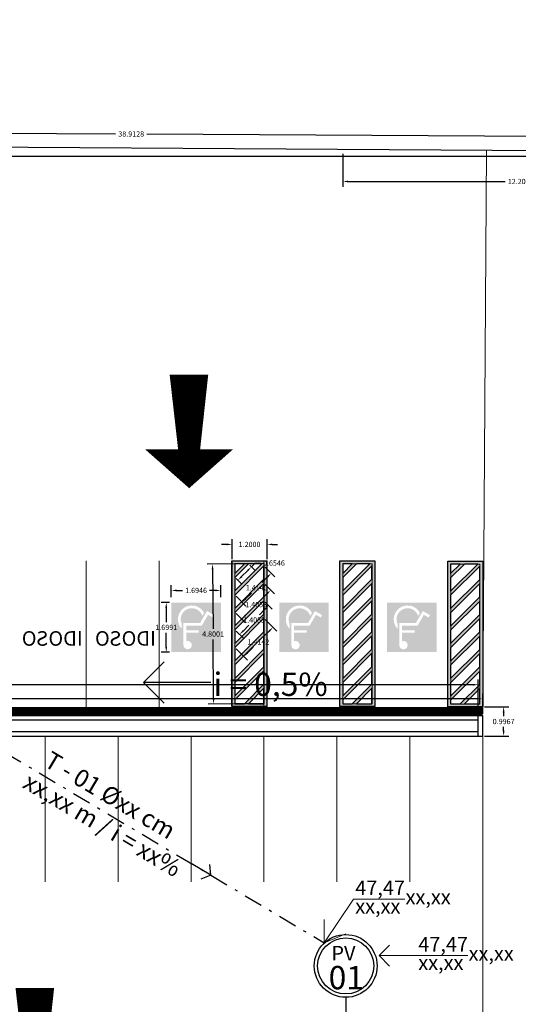
# Model space of a CAD drawing. Extents: x 822 to 9621, y -1820 to 1266.
# Drawn here: x 2641 to 2658, y -1614 to -1581 of the extents above; entities that cross this region are included whole.
import ezdxf
from ezdxf.enums import TextEntityAlignment as Align

# ---------------------------------------------------------------- set-up
doc = ezdxf.new("R2010")
doc.units = 0
doc.header["$MEASUREMENT"] = 0
doc.header["$PDMODE"] = 35
doc.header["$PDSIZE"] = 0.5
doc.linetypes.add('DASHDOT2', pattern=[12.7, 6.35, -3.175, 0, -3.175])
doc.layers.get('0').update_dxf_attribs({"linetype": 'CONTINUOUS'})
doc.layers.get('Defpoints').update_dxf_attribs({"linetype": 'CONTINUOUS'})
for name, color, linetype in [('01', 1, 'CONTINUOUS'), ('CALÇADA', 253, 'CONTINUOUS'), ('DEFICIENTE-AMARELO', 50, 'CONTINUOUS'), ('ESCOLA', 7, 'CONTINUOUS'), ('SENTIDO', 251, 'CONTINUOUS')]:
    doc.layers.add(name, color=color, linetype=linetype)
doc.styles.add('Arial_regular', font='arial.ttf')
doc.styles.get("Standard").update_dxf_attribs({"font": 'arialbd.ttf'})
doc.styles.add('WMF-Century Gothic0', font='GOTHIC.TTF')
doc.dimstyles.get("Standard").update_dxf_attribs({"dimtxt": 0.18, "dimasz": 0.18, "dimexe": 0.18, "dimexo": 0.0625, "dimgap": 0.09, "dimtad": 0, "dimtih": 1, "dimtoh": 1, "dimdec": 4, "dimzin": 0, "dimdsep": 46, "dimtxsty": 'Standard', "dimcen": 0.09, "dimadec": 0, "dimazin": 0, "dimtfac": 1, "dimtdec": 4, "dimtofl": 0, "dimtmove": 0, "dimatfit": 0, "dimfxl": 1, "dimtolj": 1, "dimtzin": 0, "dimarcsym": 0})

# ---------------------------------------------------------------- blocks, each defined once
blk = doc.blocks.new('FDEDF')
at = {"layer": 'DEFICIENTE-AMARELO'}
h = blk.add_hatch(color=256, dxfattribs=at)
h.paths.add_polyline_path([(169428.8, 11396.4), (169308.8, 11396.4), (169308.8, 10896.4), (169428.8, 10896.4)])
h.paths.add_polyline_path([(169418.8, 11293.5), (169325.9, 11386.4), (169371.7, 11386.4), (169418.8, 11339.4)], flags=16)
h.paths.add_polyline_path([(169418.8, 11279.4), (169418.8, 11233.5), (169318.8, 11333.5), (169318.8, 11379.4)], flags=16)
h.paths.add_polyline_path([(169418.8, 11219.4), (169418.8, 11173.5), (169318.8, 11273.5), (169318.8, 11319.4)], flags=16)
h.paths.add_polyline_path([(169418.8, 11353.5), (169385.9, 11386.4), (169418.8, 11386.4)], flags=16)
h.paths.add_polyline_path([(169418.8, 11159.4), (169418.8, 11113.5), (169318.8, 11213.5), (169318.8, 11259.4)], flags=16)
h.paths.add_polyline_path([(169418.8, 11099.4), (169418.8, 11053.5), (169318.8, 11153.5), (169318.8, 11199.4)], flags=16)
h.paths.add_polyline_path([(169318.8, 11139.4), (169418.8, 11039.4), (169418.8, 10993.5), (169318.8, 11093.5)], flags=16)
h.paths.add_polyline_path([(169318.8, 11079.4), (169418.8, 10979.4), (169418.8, 10933.5), (169318.8, 11033.5)], flags=16)
h.paths.add_polyline_path([(169318.8, 11019.4), (169418.8, 10919.4), (169418.8, 10906.4), (169385.9, 10906.4), (169318.8, 10973.5)], flags=16)
h.paths.add_polyline_path([(169318.8, 10959.4), (169371.7, 10906.4), (169318.8, 10906.4)], flags=16)
at = {"layer": 'CALÇADA', "color": 1}
for points in [[(169428.8, 11396.4), (169308.8, 11396.4), (169308.8, 10896.4), (169428.8, 10896.4), (169428.8, 11396.4)], [(169418.8, 11293.5), (169325.9, 11386.4), (169371.7, 11386.4), (169418.8, 11339.4), (169418.8, 11293.5)], [(169418.8, 11353.5), (169385.9, 11386.4), (169418.8, 11386.4), (169418.8, 11353.5)], [(169418.8, 11279.4), (169418.8, 11233.5), (169318.8, 11333.5), (169318.8, 11379.4), (169418.8, 11279.4)], [(169418.8, 11219.4), (169418.8, 11173.5), (169318.8, 11273.5), (169318.8, 11319.4), (169418.8, 11219.4)], [(169418.8, 11159.4), (169418.8, 11113.5), (169318.8, 11213.5), (169318.8, 11259.4), (169418.8, 11159.4)], [(169418.8, 11099.4), (169418.8, 11053.5), (169318.8, 11153.5), (169318.8, 11199.4), (169418.8, 11099.4)], [(169318.8, 11139.4), (169418.8, 11039.4), (169418.8, 10993.5), (169318.8, 11093.5), (169318.8, 11139.4)], [(169318.8, 11079.4), (169418.8, 10979.4), (169418.8, 10933.5), (169318.8, 11033.5), (169318.8, 11079.4)], [(169318.8, 11019.4), (169418.8, 10919.4), (169418.8, 10906.4), (169385.9, 10906.4), (169318.8, 10973.5), (169318.8, 11019.4)], [(169318.8, 10959.4), (169371.7, 10906.4), (169318.8, 10906.4), (169318.8, 10959.4)]]:
    blk.add_lwpolyline(points, close=True, dxfattribs=at)
blk = doc.blocks.new('A$C2D3044B4')
at = {"layer": 'SENTIDO'}
for points in [[(0, -0.3, 49, 28, 0), (80.2, -50.7, 0, 0, 0)], [(80.2, -50.7, 112, 0, 0), (122.1, -77.1, 0, 0, 0)]]:
    blk.add_lwpolyline(points, format="xyseb", dxfattribs=at)
at = {"layer": 'SENTIDO', "extrusion": (-0.009948, 0.010388, 0.999897), "style": 'WMF-Century Gothic0'}
for s, p in [('Sentido de', (-74, 55.7, -2.2)), ('escoamento', (-26.4, 20.2, -3.1))]:
    blk.add_text(s, height=40, rotation=57.8439, dxfattribs=at).set_placement(p, align=Align.CENTER)
blk = doc.blocks.new('*D60')
at = {"color": 0, "linetype": 'Continuous', "lineweight": -2, "transparency": 16777216}
for p, q in [((2621.447, -1604.488), (2621.447, -1603.16)), ((2656.557, -1604.488), (2656.557, -1603.16)), ((2621.627, -1603.34), (2638.469, -1603.34)), ((2656.377, -1603.34), (2639.535, -1603.34))]:
    blk.add_line(p, q, dxfattribs=at)
at = {"color": 0, "linetype": 'Continuous', "lineweight": 18, "transparency": 16777216}
for points in [[(2621.627, -1603.31), (2621.627, -1603.37), (2621.447, -1603.34)], [(2656.377, -1603.31), (2656.377, -1603.37), (2656.557, -1603.34)]]:
    blk.add_solid(points, dxfattribs=at)
at = {"layer": 'Defpoints', "color": 0, "linetype": 'Continuous', "lineweight": 18, "transparency": 16777216}
for p in [(2656.557, -1603.34), (2621.447, -1604.55), (2656.557, -1604.55)]:
    blk.add_point(p, dxfattribs=at)
at = {"color": 0, "linetype": 'Continuous', "transparency": 16777216, "insert": (2639.002, -1603.34), "char_height": 0.18, "attachment_point": 5}
blk.add_mtext('\\A1;35.1102', dxfattribs=at)
blk = doc.blocks.new('*D61')
at = {"color": 0, "linetype": 'Continuous', "lineweight": -2, "transparency": 16777216}
for p, q in [((2656.77, -1604.103), (2657.605, -1604.103)), ((2657.425, -1604.283), (2657.425, -1604.42)), ((2657.425, -1604.92), (2657.425, -1604.784)), ((2656.77, -1605.1), (2657.605, -1605.1))]:
    blk.add_line(p, q, dxfattribs=at)
at = {"color": 0, "linetype": 'Continuous', "lineweight": 18, "transparency": 16777216}
for points in [[(2657.395, -1604.283), (2657.455, -1604.283), (2657.425, -1604.103)], [(2657.395, -1604.92), (2657.455, -1604.92), (2657.425, -1605.1)]]:
    blk.add_solid(points, dxfattribs=at)
at = {"layer": 'Defpoints', "color": 0, "linetype": 'Continuous', "lineweight": 18, "transparency": 16777216}
for p in [(2656.707, -1604.103), (2657.425, -1604.103), (2656.707, -1605.1)]:
    blk.add_point(p, dxfattribs=at)
at = {"color": 0, "linetype": 'Continuous', "transparency": 16777216, "insert": (2657.425, -1604.602), "char_height": 0.18, "attachment_point": 5}
blk.add_mtext('\\A1;0.9967', dxfattribs=at)
blk = doc.blocks.new('*D69')
at = {"color": 0, "linetype": 'Continuous', "lineweight": -2, "transparency": 16777216}
for p, q in [((2621.447, -1604.338), (2621.447, -1603.644)), ((2621.627, -1603.824), (2638.542, -1603.824)), ((2656.527, -1603.824), (2639.612, -1603.824)), ((2656.707, -1604.338), (2656.707, -1603.644))]:
    blk.add_line(p, q, dxfattribs=at)
at = {"color": 0, "linetype": 'Continuous', "lineweight": 18, "transparency": 16777216}
for points in [[(2621.627, -1603.794), (2621.627, -1603.854), (2621.447, -1603.824)], [(2656.527, -1603.794), (2656.527, -1603.854), (2656.707, -1603.824)]]:
    blk.add_solid(points, dxfattribs=at)
at = {"layer": 'Defpoints', "color": 0, "linetype": 'Continuous', "lineweight": 18, "transparency": 16777216}
for p in [(2621.447, -1603.824), (2621.447, -1604.4), (2656.707, -1604.4)]:
    blk.add_point(p, dxfattribs=at)
at = {"color": 0, "linetype": 'Continuous', "transparency": 16777216, "insert": (2639.077, -1603.824), "char_height": 0.18, "attachment_point": 5}
blk.add_mtext('\\A1;35.2606', dxfattribs=at)
blk = doc.blocks.new('*D75')
at = {"color": 0, "linetype": 'Continuous', "lineweight": -2, "transparency": 16777216}
for p, q in [((2648.113, -1599.029), (2648.113, -1598.346)), ((2649.313, -1599.029), (2649.313, -1598.346)), ((2647.933, -1598.526), (2647.753, -1598.526)), ((2649.493, -1598.526), (2649.673, -1598.526))]:
    blk.add_line(p, q, dxfattribs=at)
at = {"color": 0, "linetype": 'Continuous', "lineweight": 18, "transparency": 16777216}
for points in [[(2647.933, -1598.496), (2647.933, -1598.556), (2648.113, -1598.526)], [(2649.493, -1598.496), (2649.493, -1598.556), (2649.313, -1598.526)]]:
    blk.add_solid(points, dxfattribs=at)
at = {"layer": 'Defpoints', "color": 0, "linetype": 'Continuous', "lineweight": 18, "transparency": 16777216}
for p in [(2649.313, -1598.526), (2648.113, -1599.091), (2649.313, -1599.091)]:
    blk.add_point(p, dxfattribs=at)
at = {"color": 0, "linetype": 'Continuous', "transparency": 16777216, "insert": (2648.713, -1598.526), "char_height": 0.18, "attachment_point": 5}
blk.add_mtext('\\A1;1.2000', dxfattribs=at)
blk = doc.blocks.new('*D76')
at = {"color": 0, "linetype": 'Continuous', "lineweight": -2, "transparency": 16777216}
for p, q in [((2648.845, -1599.192), (2647.264, -1599.204)), ((2647.445, -1599.382), (2647.46, -1601.42)), ((2647.478, -1603.822), (2647.463, -1601.784)), ((2648.88, -1603.992), (2647.299, -1604.004))]:
    blk.add_line(p, q, dxfattribs=at)
at = {"color": 0, "linetype": 'Continuous', "lineweight": 18, "transparency": 16777216}
for points in [[(2647.475, -1599.382), (2647.415, -1599.382), (2647.444, -1599.202)], [(2647.508, -1603.822), (2647.448, -1603.822), (2647.479, -1604.002)]]:
    blk.add_solid(points, dxfattribs=at)
at = {"layer": 'Defpoints', "color": 0, "linetype": 'Continuous', "lineweight": 18, "transparency": 16777216}
for p in [(2648.907, -1599.191), (2647.479, -1604.002), (2648.943, -1603.991)]:
    blk.add_point(p, dxfattribs=at)
at = {"color": 0, "linetype": 'Continuous', "transparency": 16777216, "insert": (2647.462, -1601.602), "char_height": 0.18, "attachment_point": 5}
blk.add_mtext('\\A1;4.8001', dxfattribs=at)
blk = doc.blocks.new('*D77')
at = {"color": 0, "linetype": 'Continuous', "lineweight": -2, "transparency": 16777216}
for p, q in [((2648.777, -1599.294), (2648.904, -1599.167)), ((2648.904, -1599.167), (2649.084, -1599.167)), ((2648.442, -1599.63), (2648.65, -1599.421)), ((2648.72, -1599.237), (2648.904, -1599.421)), ((2648.258, -1599.7), (2648.442, -1599.884))]:
    blk.add_line(p, q, dxfattribs=at)
at = {"color": 0, "linetype": 'Continuous', "lineweight": 18, "transparency": 16777216}
for points in [[(2648.629, -1599.4), (2648.671, -1599.443), (2648.777, -1599.294)], [(2648.42, -1599.608), (2648.463, -1599.651), (2648.314, -1599.757)]]:
    blk.add_solid(points, dxfattribs=at)
at = {"layer": 'Defpoints', "color": 0, "linetype": 'Continuous', "lineweight": 18, "transparency": 16777216}
for p in [(2648.676, -1599.193), (2648.777, -1599.294), (2648.213, -1599.656)]:
    blk.add_point(p, dxfattribs=at)
at = {"color": 0, "linetype": 'Continuous', "transparency": 16777216, "insert": (2649.549, -1599.167), "char_height": 0.18, "attachment_point": 5}
blk.add_mtext('\\A1;0.6546', dxfattribs=at)
blk = doc.blocks.new('*D78')
at = {"color": 0, "linetype": 'Continuous', "lineweight": -2, "transparency": 16777216}
for p, q in [((2649.251, -1599.307), (2649.585, -1599.64)), ((2649.331, -1599.64), (2649.14, -1599.831)), ((2648.585, -1600.386), (2648.776, -1600.195)), ((2648.251, -1600.306), (2648.585, -1600.64))]:
    blk.add_line(p, q, dxfattribs=at)
at = {"color": 0, "linetype": 'Continuous', "lineweight": 18, "transparency": 16777216}
for points in [[(2649.309, -1599.619), (2649.352, -1599.662), (2649.458, -1599.513)], [(2648.564, -1600.365), (2648.607, -1600.407), (2648.458, -1600.513)]]:
    blk.add_solid(points, dxfattribs=at)
at = {"layer": 'Defpoints', "color": 0, "linetype": 'Continuous', "lineweight": 18, "transparency": 16777216}
for p in [(2649.207, -1599.262), (2649.458, -1599.513), (2648.207, -1600.262)]:
    blk.add_point(p, dxfattribs=at)
at = {"color": 0, "linetype": 'Continuous', "transparency": 16777216, "insert": (2648.958, -1600.013), "char_height": 0.18, "attachment_point": 5}
blk.add_mtext('\\A1;1.4140', dxfattribs=at)
blk = doc.blocks.new('*D79')
at = {"color": 0, "linetype": 'Continuous', "lineweight": -2, "transparency": 16777216}
for p, q in [((2649.251, -1599.907), (2649.565, -1600.22)), ((2649.31, -1600.22), (2649.123, -1600.408)), ((2648.571, -1600.959), (2648.759, -1600.772)), ((2648.258, -1600.9), (2648.571, -1601.214))]:
    blk.add_line(p, q, dxfattribs=at)
at = {"color": 0, "linetype": 'Continuous', "lineweight": 18, "transparency": 16777216}
for points in [[(2649.289, -1600.199), (2649.332, -1600.242), (2649.438, -1600.093)], [(2648.55, -1600.938), (2648.593, -1600.981), (2648.444, -1601.087)]]:
    blk.add_solid(points, dxfattribs=at)
at = {"layer": 'Defpoints', "color": 0, "linetype": 'Continuous', "lineweight": 18, "transparency": 16777216}
for p in [(2649.207, -1599.862), (2649.438, -1600.093), (2648.213, -1600.856)]:
    blk.add_point(p, dxfattribs=at)
at = {"color": 0, "linetype": 'Continuous', "transparency": 16777216, "insert": (2648.941, -1600.59), "char_height": 0.18, "attachment_point": 5}
blk.add_mtext('\\A1;1.4053', dxfattribs=at)
blk = doc.blocks.new('*D80')
at = {"color": 0, "linetype": 'Continuous', "lineweight": -2, "transparency": 16777216}
for p, q in [((2649.251, -1600.506), (2649.494, -1600.749)), ((2649.24, -1600.749), (2649.052, -1600.937)), ((2648.258, -1601.5), (2648.5, -1601.743)), ((2648.5, -1601.489), (2648.688, -1601.301))]:
    blk.add_line(p, q, dxfattribs=at)
at = {"color": 0, "linetype": 'Continuous', "lineweight": 18, "transparency": 16777216}
for points in [[(2649.219, -1600.728), (2649.261, -1600.77), (2649.367, -1600.622)], [(2648.479, -1601.467), (2648.522, -1601.51), (2648.373, -1601.616)]]:
    blk.add_solid(points, dxfattribs=at)
at = {"layer": 'Defpoints', "color": 0, "linetype": 'Continuous', "lineweight": 18, "transparency": 16777216}
for p in [(2649.207, -1600.462), (2649.367, -1600.622), (2648.213, -1601.456)]:
    blk.add_point(p, dxfattribs=at)
at = {"color": 0, "linetype": 'Continuous', "transparency": 16777216, "insert": (2648.87, -1601.119), "char_height": 0.18, "attachment_point": 5}
blk.add_mtext('\\A1;1.4055', dxfattribs=at)
blk = doc.blocks.new('*D81')
at = {"color": 0, "linetype": 'Continuous', "lineweight": -2, "transparency": 16777216}
for p, q in [((2649.251, -1601.106), (2649.643, -1601.498)), ((2649.389, -1601.498), (2649.196, -1601.69)), ((2648.251, -1602.106), (2648.643, -1602.498)), ((2648.643, -1602.244), (2648.836, -1602.051))]:
    blk.add_line(p, q, dxfattribs=at)
at = {"color": 0, "linetype": 'Continuous', "lineweight": 18, "transparency": 16777216}
for points in [[(2649.367, -1601.477), (2649.41, -1601.519), (2649.516, -1601.371)], [(2648.622, -1602.222), (2648.664, -1602.265), (2648.516, -1602.371)]]:
    blk.add_solid(points, dxfattribs=at)
at = {"layer": 'Defpoints', "color": 0, "linetype": 'Continuous', "lineweight": 18, "transparency": 16777216}
for p in [(2649.207, -1601.062), (2649.516, -1601.371), (2648.207, -1602.062)]:
    blk.add_point(p, dxfattribs=at)
at = {"color": 0, "linetype": 'Continuous', "transparency": 16777216, "insert": (2649.016, -1601.871), "char_height": 0.18, "attachment_point": 5}
blk.add_mtext('\\A1;1.4142', dxfattribs=at)
blk = doc.blocks.new('*D82')
at = {"color": 0, "linetype": 'Continuous', "lineweight": -2, "transparency": 16777216}
for p, q in [((2646.031, -1600.341), (2646.031, -1599.925)), ((2646.211, -1600.105), (2646.418, -1600.105)), ((2647.546, -1600.105), (2647.339, -1600.105)), ((2647.726, -1600.341), (2647.726, -1599.925))]:
    blk.add_line(p, q, dxfattribs=at)
at = {"color": 0, "linetype": 'Continuous', "lineweight": 18, "transparency": 16777216}
for points in [[(2646.211, -1600.075), (2646.211, -1600.135), (2646.031, -1600.105)], [(2647.546, -1600.075), (2647.546, -1600.135), (2647.726, -1600.105)]]:
    blk.add_solid(points, dxfattribs=at)
at = {"layer": 'Defpoints', "color": 0, "linetype": 'Continuous', "lineweight": 18, "transparency": 16777216}
for p in [(2647.726, -1600.105), (2646.031, -1600.403), (2647.726, -1600.403)]:
    blk.add_point(p, dxfattribs=at)
at = {"color": 0, "linetype": 'Continuous', "transparency": 16777216, "insert": (2646.879, -1600.105), "char_height": 0.18, "attachment_point": 5}
blk.add_mtext('\\A1;1.6946', dxfattribs=at)
blk = doc.blocks.new('*D83')
at = {"color": 0, "linetype": 'Continuous', "lineweight": -2, "transparency": 16777216}
for p, q in [((2645.972, -1600.523), (2645.677, -1600.523)), ((2645.857, -1600.703), (2645.857, -1601.191)), ((2645.857, -1602.042), (2645.857, -1601.555)), ((2645.972, -1602.222), (2645.677, -1602.222))]:
    blk.add_line(p, q, dxfattribs=at)
at = {"color": 0, "linetype": 'Continuous', "lineweight": 18, "transparency": 16777216}
for points in [[(2645.827, -1600.703), (2645.887, -1600.703), (2645.857, -1600.523)], [(2645.827, -1602.042), (2645.887, -1602.042), (2645.857, -1602.222)]]:
    blk.add_solid(points, dxfattribs=at)
at = {"layer": 'Defpoints', "color": 0, "linetype": 'Continuous', "lineweight": 18, "transparency": 16777216}
for p in [(2646.035, -1600.523), (2645.857, -1602.222), (2646.035, -1602.222)]:
    blk.add_point(p, dxfattribs=at)
at = {"color": 0, "linetype": 'Continuous', "transparency": 16777216, "insert": (2645.857, -1601.373), "char_height": 0.18, "attachment_point": 5}
blk.add_mtext('\\A1;1.6991', dxfattribs=at)
blk = doc.blocks.new('*D89')
at = {"color": 0, "linetype": 'Continuous', "lineweight": -2, "transparency": 16777216}
for p, q in [((2651.909, -1585.125), (2651.909, -1586.254)), ((2664.109, -1585.125), (2664.109, -1586.254)), ((2652.089, -1586.074), (2657.481, -1586.074)), ((2663.929, -1586.074), (2658.537, -1586.074))]:
    blk.add_line(p, q, dxfattribs=at)
at = {"color": 0, "linetype": 'Continuous', "lineweight": 18, "transparency": 16777216}
for points in [[(2652.089, -1586.044), (2652.089, -1586.104), (2651.909, -1586.074)], [(2663.929, -1586.044), (2663.929, -1586.104), (2664.109, -1586.074)]]:
    blk.add_solid(points, dxfattribs=at)
at = {"layer": 'Defpoints', "color": 0, "linetype": 'Continuous', "lineweight": 18, "transparency": 16777216}
for p in [(2651.909, -1585.062), (2664.109, -1585.062), (2651.909, -1586.074)]:
    blk.add_point(p, dxfattribs=at)
at = {"color": 0, "linetype": 'Continuous', "transparency": 16777216, "insert": (2658.009, -1586.074), "char_height": 0.18, "attachment_point": 5}
blk.add_mtext('\\A1;12.2000', dxfattribs=at)
blk = doc.blocks.new('*D91')
at = {"color": 0, "linetype": 'Continuous', "lineweight": -2, "transparency": 16777216}
for p, q in [((2625.197, -1584.744), (2625.201, -1584.135)), ((2625.38, -1584.317), (2644.122, -1584.44)), ((2663.932, -1584.57), (2645.19, -1584.447)), ((2664.109, -1585), (2664.113, -1584.391))]:
    blk.add_line(p, q, dxfattribs=at)
at = {"color": 0, "linetype": 'Continuous', "lineweight": 18, "transparency": 16777216}
for points in [[(2625.38, -1584.287), (2625.38, -1584.347), (2625.2, -1584.315)], [(2663.932, -1584.54), (2663.932, -1584.6), (2664.112, -1584.571)]]:
    blk.add_solid(points, dxfattribs=at)
at = {"layer": 'Defpoints', "color": 0, "linetype": 'Continuous', "lineweight": 18, "transparency": 16777216}
for p in [(2664.112, -1584.571), (2625.197, -1584.806), (2664.109, -1585.062)]:
    blk.add_point(p, dxfattribs=at)
at = {"color": 0, "linetype": 'Continuous', "transparency": 16777216, "insert": (2644.656, -1584.443), "char_height": 0.18, "attachment_point": 5}
blk.add_mtext('\\A1;38.9128', dxfattribs=at)

msp = doc.modelspace()

# ---------------------------------------------------------------- hatches: boundary and pattern name
at = {"linetype": 'Continuous', "lineweight": 15, "true_color": 0x2776bb}
h = msp.add_hatch(color=152, dxfattribs=at)
h.paths.add_polyline_path([(2647.72997, -1602.22233), (2646.02997, -1602.22233), (2646.02997, -1600.52233), (2647.72997, -1600.52233)])
h.paths.add_polyline_path([(2647.29009, -1600.93991), (2647.45463, -1601.03491), (2647.50213, -1600.95264), (2647.25531, -1600.81014), (2647.01781, -1601.2215), (2646.44781, -1601.2215), (2646.44781, -1601.9815, 3.14626437), (2646.54281, -1601.84715), (2646.54281, -1601.55166), (2646.97101, -1601.55166), (2646.97101, -1601.47566), (2646.54281, -1601.47566), (2646.54281, -1601.3165), (2647.07266, -1601.3165)], flags=16)
h.paths.add_polyline_path([(2647.09358, -1600.97628), (2647.15278, -1600.87373, 1.15129914), (2646.39081, -1601.4253), (2646.39081, -1601.2613, -1.0679893)], flags=16)
h = msp.add_hatch(color=152, dxfattribs=at)
h.paths.add_polyline_path([(2651.42997, -1602.22233), (2649.72997, -1602.22233), (2649.72997, -1600.52233), (2651.42997, -1600.52233)])
h.paths.add_polyline_path([(2650.99009, -1600.93991), (2651.15463, -1601.03491), (2651.20213, -1600.95264), (2650.95531, -1600.81014), (2650.71781, -1601.2215), (2650.14781, -1601.2215), (2650.14781, -1601.9815, 3.14626437), (2650.24281, -1601.84715), (2650.24281, -1601.55166), (2650.67101, -1601.55166), (2650.67101, -1601.47566), (2650.24281, -1601.47566), (2650.24281, -1601.3165), (2650.77266, -1601.3165)], flags=16)
h.paths.add_polyline_path([(2650.79358, -1600.97628), (2650.85278, -1600.87373, 1.15129914), (2650.09081, -1601.4253), (2650.09081, -1601.2613, -1.0679893)], flags=16)
h = msp.add_hatch(color=152, dxfattribs=at)
h.paths.add_polyline_path([(2655.12983, -1602.22233), (2653.42983, -1602.22233), (2653.42983, -1600.52233), (2655.12983, -1600.52233)])
h.paths.add_polyline_path([(2654.68995, -1600.93991), (2654.85449, -1601.03491), (2654.90199, -1600.95264), (2654.65517, -1600.81014), (2654.41767, -1601.2215), (2653.84767, -1601.2215), (2653.84767, -1601.9815, 3.14626437), (2653.94267, -1601.84715), (2653.94267, -1601.55166), (2654.37087, -1601.55166), (2654.37087, -1601.47566), (2653.94267, -1601.47566), (2653.94267, -1601.3165), (2654.47252, -1601.3165)], flags=16)
h.paths.add_polyline_path([(2654.49344, -1600.97628), (2654.55264, -1600.87373, 1.15129914), (2653.79067, -1601.4253), (2653.79067, -1601.2613, -1.0679893)], flags=16)

# ---------------------------------------------------------------- linework, layer by layer
at = {"color": 215, "linetype": 'Continuous', "true_color": 0xa953a0}
msp.add_line((2625.19696, -1585.20608), (2664.10668, -1585.20608), dxfattribs=at)
at = {"color": 32, "linetype": 'Continuous', "lineweight": 18, "true_color": 0xcd6928}
for p, q in [((2656.70708, -1604.10334), (2656.83267, -1585.01421)), ((2656.70709, -1621.43246), (2656.70709, -1605.10004))]:
    msp.add_line(p, q, dxfattribs=at)
at = {"linetype": 'Continuous', "lineweight": 15}
for p, q in [((2643.11343, -1604.09478), (2643.11343, -1599.09478)), ((2645.61343, -1604.09478), (2645.61343, -1599.09478)), ((2649.20709, -1599.10004), (2649.20709, -1604.10004)), ((2655.51337, -1604.10334), (2655.51337, -1599.10004)), ((2656.70709, -1599.10004), (2656.70709, -1604.10004)), ((2641.70709, -1605.10004), (2641.70709, -1610.10004)), ((2644.20709, -1605.10004), (2644.20709, -1610.10004)), ((2646.70709, -1605.10004), (2646.70709, -1610.10004)), ((2649.20709, -1605.10004), (2649.20709, -1610.10004)), ((2651.70709, -1605.10004), (2651.70709, -1610.10004)), ((2654.20709, -1605.10004), (2654.20709, -1610.10004)), ((2656.70709, -1605.10004), (2656.70709, -1610.10004))]:
    msp.add_line(p, q, dxfattribs=at)
at = {"color": 2, "linetype": 'Continuous', "lineweight": 30, "true_color": 0xf1eb1f}
for p, q in [((2645.0748, -1603.26374), (2645.78191, -1602.55663)), ((2647.38056, -1603.26374), (2645.0748, -1603.26374)), ((2645.0748, -1603.26374), (2645.78191, -1603.97084))]:
    msp.add_line(p, q, dxfattribs=at)
at = {"color": 116, "linetype": 'Continuous', "true_color": 0x136734}
msp.add_line((2621.59616, -1604.40004), (2656.70709, -1604.40004), dxfattribs=at)
at = {"color": 116, "linetype": 'Continuous', "lineweight": 25, "true_color": 0x136734}
for p, q in [((2639.77662, -1604.55004), (2656.55709, -1604.55004)), ((2656.55709, -1605.10004), (2656.55709, -1604.40004)), ((2656.70709, -1605.10004), (2656.70709, -1604.40004)), ((2621.59813, -1605.10004), (2656.70709, -1605.10004)), ((2639.77662, -1604.95004), (2656.55709, -1604.95004))]:
    msp.add_line(p, q, dxfattribs=at)
at = {"color": 11, "linetype": 'DASHDOT2', "lineweight": 30, "ltscale": 0.1, "true_color": 0xf27172}
for p, q in [((2639.15162, -1604.96146), (2651.27671, -1612.19882)), ((2652.01017, -1614.06447), (2652.01017, -1628.88383))]:
    msp.add_line(p, q, dxfattribs=at)
at = {"color": 242, "linetype": 'Continuous', "lineweight": 25, "true_color": 0xcd2027}
for q in [(2646.70709, -1609.47125), (2647.34642, -1609.51338), (2647.04761, -1610.01399)]:
    msp.add_line((2647.38555, -1609.87622), q, dxfattribs=at)
at = {"color": 177, "linetype": 'Continuous', "lineweight": 20, "true_color": 0x293189}
for p, q in [((2651.27671, -1612.19882), (2652.28137, -1610.69465)), ((2654.03384, -1610.69465), (2652.28137, -1610.69465)), ((2651.27671, -1612.19882), (2651.27671, -1611.39574)), ((2651.27671, -1612.19882), (2652.01855, -1611.89122)), ((2653.15286, -1612.63012), (2653.51458, -1612.26974)), ((2654.44267, -1612.63012), (2653.15286, -1612.63012)), ((2653.15286, -1612.63012), (2653.51458, -1612.9905)), ((2656.19514, -1612.63012), (2654.44267, -1612.63012))]:
    msp.add_line(p, q, dxfattribs=at)
at = {"linetype": 'Continuous', "lineweight": 15}
for points in [[(2648.11341, -1604.09478), (2649.31341, -1604.09478), (2649.31341, -1599.09148), (2648.11341, -1599.09148)], [(2648.21341, -1603.98622), (2649.21341, -1603.98622), (2649.21341, -1599.18292), (2648.21341, -1599.18292)], [(2651.81339, -1604.09478), (2653.01339, -1604.09478), (2653.01339, -1599.09148), (2651.81339, -1599.09148)], [(2651.91339, -1603.99478), (2652.91339, -1603.99478), (2652.91339, -1599.19148), (2651.91339, -1599.19148)], [(2656.71323, -1604.10334), (2655.51323, -1604.10334), (2655.51323, -1599.10004), (2656.71323, -1599.10004)], [(2656.61323, -1604.00334), (2655.61323, -1604.00334), (2655.61323, -1599.20004), (2656.61323, -1599.20004)]]:
    msp.add_lwpolyline(points, close=True, dxfattribs=at)
at = {"color": 217, "lineweight": 30, "true_color": 0x93278f, "const_width": 0.3, "flags": 128}
msp.add_lwpolyline([(2621.59616, -1604.25004), (2656.70709, -1604.25004)], dxfattribs=at)
at = {"color": 40, "linetype": 'Continuous', "lineweight": 30, "true_color": 0xf8d731}
msp.add_circle((2652.01017, -1612.98747), 1.077, dxfattribs=at)
at = {"color": 177, "linetype": 'Continuous', "lineweight": 30, "true_color": 0x293189}
msp.add_circle((2652.01017, -1612.98747), 0.962, dxfattribs=at)
at = {"layer": 'ESCOLA', "color": 92, "linetype": 'Continuous'}
msp.add_lwpolyline([(2664.55696, -1556.72608), (2664.10896, -1585.06208), (2625.19696, -1584.80608), (2625.70896, -1553.04608)], dxfattribs=at)

# ---------------------------------------------------------------- block references
at = {"linetype": 'Continuous', "lineweight": 15, "xscale": -0.01, "yscale": 0.01, "zscale": 0.01}
for p in [(4342.3951, -1713.05586), (4346.09508, -1713.05586), (4349.79492, -1713.06442)]:
    msp.add_blockref('FDEDF', p, dxfattribs=at)
at = {"layer": '01', "lineweight": 25, "xscale": 0.027, "yscale": 0.027, "zscale": 0.027, "rotation": 302.2770578605855}
for p in [(2646.64194, -1592.69814), (2641.35793, -1613.7427)]:
    msp.add_blockref('A$C2D3044B4', p, dxfattribs=at)

# ---------------------------------------------------------------- texts
at = {"linetype": 'Continuous', "lineweight": 18, "style": 'Arial_regular', "text_generation_flag": 2}
for p in [(2642.99197, -1602.00235), (2645.50187, -1602.00235)]:
    msp.add_text('IDOSO', height=0.5, dxfattribs=at).set_placement(p)
at = {"color": 2, "linetype": 'Continuous', "lineweight": 25, "true_color": 0xf1eb1f, "style": 'Arial_regular'}
msp.add_text('i = 0,5%%%', height=0.8, dxfattribs=at).set_placement((2647.47735, -1603.72407))
for s, p in [('T - 01 %%Cxx cm', (2641.62595, -1606.10789)), ('xx,xx m / i = xx%%%', (2640.89277, -1606.84841))]:
    msp.add_text(s, height=0.6, rotation=329.328952, dxfattribs=at).set_placement(p)
at = {"color": 2, "linetype": 'Continuous', "lineweight": 20, "true_color": 0xf1eb1f, "style": 'Arial_regular'}
for s, p in [('47,47', (2652.3373, -1610.55744)), ('xx,xx', (2654.0625, -1610.87247)), ('xx,xx', (2652.3373, -1611.18946)), ('47,47', (2654.4986, -1612.49291)), ('xx,xx', (2656.2238, -1612.80794)), ('xx,xx', (2654.4986, -1613.12493))]:
    msp.add_text(s, height=0.5, dxfattribs=at).set_placement(p)
at = {"color": 2, "linetype": 'Continuous', "lineweight": 30, "true_color": 0xf1eb1f, "style": 'Arial_regular'}
for s, height, p in [('PV', 0.5, (2651.52075, -1612.80107)), ('01', 0.8, (2651.42514, -1613.78852))]:
    msp.add_text(s, height=height, dxfattribs=at).set_placement(p)

# ---------------------------------------------------------------- dimensions: what is measured, and where the dimension line sits
at = {"color": 215, "linetype": 'Continuous', "true_color": 0xa953a0}
for p1, p2, distance, picture, middle in [((2625.19696, -1584.80608), (2664.10896, -1585.06208), 0.49075, '*D91', (2644.65619, -1584.44334)), ((2648.11341, -1599.09148), (2649.31341, -1599.09148), 0.56521, '*D75', (2648.71341, -1598.52627)), ((2648.90727, -1599.19148), (2648.94262, -1603.99148), -1.46326, '*D76', (2647.46172, -1601.60226)), ((2648.21341, -1599.65605), (2648.67628, -1599.19318), -0.14275, '*D77', (2649.54929, -1599.16684)), ((2648.20727, -1600.26219), (2649.20709, -1599.26237), -0.35472, '*D78', (2648.958, -1600.01311)), ((2648.21341, -1600.85605), (2649.20709, -1599.86237), -0.32619, '*D79', (2648.9409, -1600.58986)), ((2646.03125, -1600.40309), (2647.72586, -1600.40309), 0.29788, '*D82', (2646.87855, -1600.10521)), ((2646.03472, -1600.52301), (2646.03472, -1602.22213), -0.17767, '*D83', (2645.85706, -1601.37257)), ((2648.21341, -1601.45605), (2649.20727, -1600.46219), -0.22597, '*D80', (2648.87012, -1601.1189)), ((2648.20727, -1602.06219), (2649.20727, -1601.06219), -0.43649, '*D81', (2649.01591, -1601.87084)), ((2621.44685, -1604.55004), (2656.55709, -1604.55004), 1.20977, '*D60', (2639.00197, -1603.34027)), ((2656.70709, -1604.40004), (2621.44651, -1604.40038), -0.57648, '*D69', (2639.07679, -1603.82373)), ((2656.70709, -1605.10004), (2656.70709, -1604.10334), -0.71748, '*D61', (2657.42457, -1604.60169))]:
    dim = msp.add_aligned_dim(p1=p1, p2=p2, distance=distance, dimstyle='Standard', override={"dimatfit": 3}, dxfattribs=at)
    dim.commit()
    dim.dimension.update_dxf_attribs({"geometry": picture, "text_midpoint": middle})
dim = msp.add_linear_dim(base=(2651.90896, -1586.0742), p1=(2664.10896, -1585.06208), p2=(2651.90896, -1585.06208), dimstyle='Standard', override={"dimatfit": 3}, dxfattribs=at)
dim.commit()
dim.dimension.update_dxf_attribs({"geometry": '*D89', "text_midpoint": (2658.00896, -1586.0742)})

doc.saveas('drawing.dxf')
